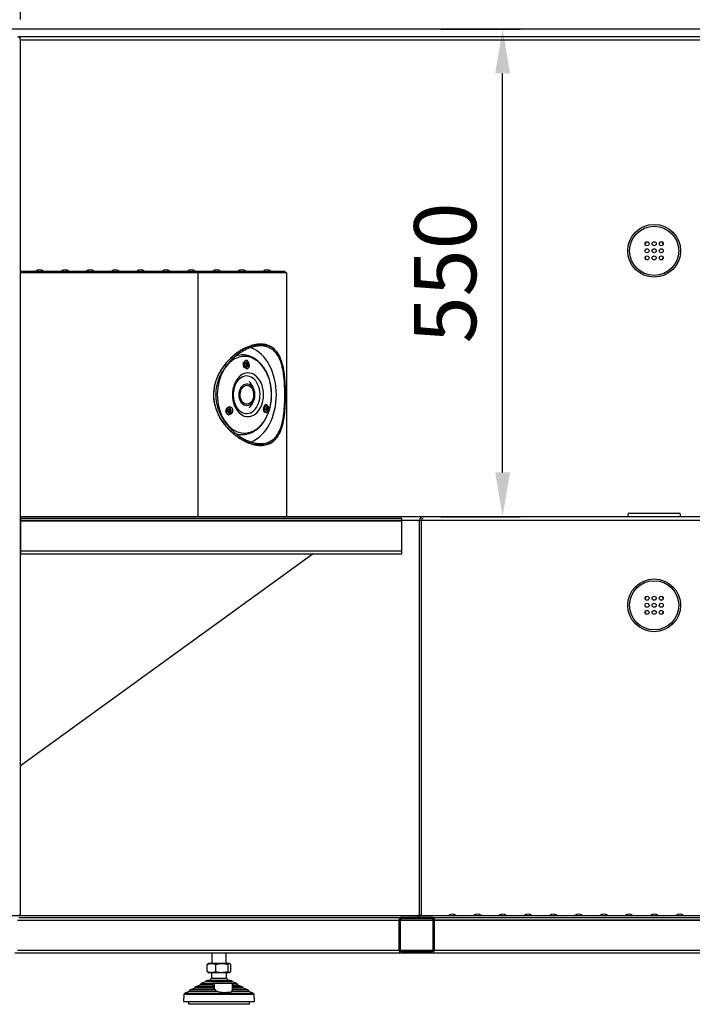
# Model space of a CAD drawing. Units: millimetres. Extents: x -487784 to 86236, y -16400 to 132950.
# Drawn here: x 16933 to 17691, y -12616 to -11506 of the extents above; entities that cross this region are included whole.
import ezdxf

# ---------------------------------------------------------------- set-up
doc = ezdxf.new("R2010")
doc.units = ezdxf.units.MM
doc.header["$PDSIZE"] = -1
doc.styles.get("Standard").update_dxf_attribs({"font": 'arial.ttf'})
doc.dimstyles.new('ISO-25', dxfattribs={"dimtxt": 70, "dimasz": 50, "dimexe": 20, "dimexo": 20, "dimgap": 20, "dimtad": 1, "dimdec": 1, "dimdsep": 46, "dimtxsty": 'Standard', "dimcen": 2.5, "dimclrd": 252, "dimclre": 252, "dimclrt": 1, "dimadec": 0, "dimazin": 0, "dimtfac": 1, "dimtmove": 0, "dimatfit": 3, "dimfxl": 1, "dimarcsym": 0})

# ---------------------------------------------------------------- blocks, each defined once
blk = doc.blocks.new('*D142')
at = {"color": 252, "lineweight": -2}
for p, q in [((16578.8, -11534.1), (16578.8, -11016.1)), ((20768.8, -11534.1), (20768.8, -11016.1)), ((16628.8, -11036.1), (20718.8, -11036.1))]:
    blk.add_line(p, q, dxfattribs=at)
at = {"color": 252}
for points in [[(16628.8, -11027.8), (16628.8, -11044.5), (16578.8, -11036.1)], [(20718.8, -11027.8), (20718.8, -11044.5), (20768.8, -11036.1)]]:
    blk.add_solid(points, dxfattribs=at)
at = {"layer": 'Defpoints', "color": 0}
for p in [(20768.8, -11036.1), (16578.8, -11554.1), (20768.8, -11554.1)]:
    blk.add_point(p, dxfattribs=at)
at = {"color": 1, "insert": (18673.8, -10980.4), "char_height": 70, "attachment_point": 5}
blk.add_mtext('4190', dxfattribs=at)
blk = doc.blocks.new('*D143')
at = {"color": 252, "lineweight": -2}
for p, q in [((16933.8, -11505.4), (16933.8, -11201.5)), ((20413.9, -11505.4), (20413.9, -11201.5)), ((20363.9, -11221.5), (16983.8, -11221.5))]:
    blk.add_line(p, q, dxfattribs=at)
at = {"color": 252}
for points in [[(16983.8, -11213.2), (16983.8, -11229.8), (16933.8, -11221.5)], [(20363.9, -11213.2), (20363.9, -11229.8), (20413.9, -11221.5)]]:
    blk.add_solid(points, dxfattribs=at)
at = {"layer": 'Defpoints', "color": 0}
for p in [(16933.8, -11221.5), (16933.8, -11525.4), (20413.9, -11525.4)]:
    blk.add_point(p, dxfattribs=at)
at = {"color": 1, "insert": (18673.9, -11165.7), "char_height": 70, "attachment_point": 5}
blk.add_mtext('3480', dxfattribs=at)
blk = doc.blocks.new('*D144')
at = {"color": 252, "lineweight": -2}
for p, q in [((16872.8, -11516.1), (16424.5, -11516.1)), ((16444.5, -11566.1), (16444.5, -12466.1)), ((17365.8, -12516.1), (16424.5, -12516.1))]:
    blk.add_line(p, q, dxfattribs=at)
at = {"color": 252}
for points in [[(16436.1, -11566.1), (16452.8, -11566.1), (16444.5, -11516.1)], [(16436.1, -12466.1), (16452.8, -12466.1), (16444.5, -12516.1)]]:
    blk.add_solid(points, dxfattribs=at)
at = {"layer": 'Defpoints', "color": 0}
for p in [(16892.8, -11516.1), (16444.5, -12516.1), (17385.8, -12516.1)]:
    blk.add_point(p, dxfattribs=at)
at = {"color": 1, "insert": (16388.7, -12016.1), "char_height": 70, "attachment_point": 5, "rotation": 90}
blk.add_mtext('1000', dxfattribs=at)
blk = doc.blocks.new('*D145')
at = {"color": 252, "lineweight": -2}
for p, q in [((17407.8, -11516.1), (17497.4, -11516.1)), ((17477.4, -12016.1), (17477.4, -11566.1)), ((17407.8, -12066.1), (17497.4, -12066.1))]:
    blk.add_line(p, q, dxfattribs=at)
at = {"color": 252}
for points in [[(17469.1, -11566.1), (17485.8, -11566.1), (17477.4, -11516.1)], [(17469.1, -12016.1), (17485.8, -12016.1), (17477.4, -12066.1)]]:
    blk.add_solid(points, dxfattribs=at)
at = {"layer": 'Defpoints', "color": 0}
for p in [(17387.8, -11516.1), (17477.4, -11516.1), (17387.8, -12066.1)]:
    blk.add_point(p, dxfattribs=at)
at = {"color": 1, "insert": (17421.7, -11791.1), "char_height": 70, "attachment_point": 5, "rotation": 90}
blk.add_mtext('550', dxfattribs=at)

msp = doc.modelspace()

# ---------------------------------------------------------------- linework, layer by layer
at = {"color": 7, "linetype": 'Continuous', "lineweight": 25}
for p, q in [((18851.83, -11516.05), (16892.83, -11516.05)), ((18851.83, -11524.7), (16930.73, -11524.7)), ((16933.83, -12516.05), (16933.83, -11528.6)), ((18851.83, -11528.6), (16933.83, -11528.6)), ((17638.17, -11758.76), (17639.78, -11755.98)), ((17656.89, -11755.98), (17658.5, -11758.76)), ((17639.78, -11776.34), (17638.17, -11773.55)), ((17658.5, -11773.55), (17656.89, -11776.34)), ((16933.83, -11789.05), (16933.83, -11791.05)), ((16933.83, -11789.05), (17131.83, -11789.05)), ((17133.83, -11791.05), (16933.83, -11791.05)), ((17131.83, -11789.05), (17131.83, -11791.05)), ((17131.83, -11789.05), (17231.83, -11789.05)), ((17133.83, -11791.05), (17133.83, -12066.05)), ((17233.83, -11791.05), (17133.83, -11791.05)), ((17231.83, -11789.05), (17231.83, -11791.05)), ((17233.83, -11791.05), (17233.83, -12066.05)), ((17185.56, -11883.61), (17184.85, -11883.56)), ((17186.12, -11883.65), (17185.56, -11883.61)), ((17187.44, -11892.88), (17188.77, -11892.51)), ((17187.49, -11892.63), (17188.06, -11892.49)), ((17187.53, -11893.28), (17187.54, -11892.86)), ((17187.53, -11893.28), (17189.95, -11892.99)), ((17188.29, -11893.91), (17187.53, -11893.28)), ((17188.55, -11889.83), (17188.24, -11889.83)), ((17188.29, -11893.91), (17190.39, -11893.45)), ((17188.42, -11893.96), (17190.67, -11893.65)), ((17188.92, -11892.08), (17189.87, -11892.11)), ((17189.02, -11891.65), (17189.86, -11891.54)), ((17185.26, -11895.58), (17185.99, -11895.58)), ((17185.88, -11897.01), (17186.33, -11896.19)), ((17186.18, -11897.38), (17186.44, -11897.57)), ((17188.23, -11895.33), (17189.19, -11895.41)), ((17188.24, -11897.33), (17188.55, -11897.33)), ((17188.42, -11893.96), (17188.29, -11893.91)), ((17188.39, -11894.14), (17188.42, -11893.96)), ((17188.41, -11894.38), (17189.61, -11894.66)), ((17188.42, -11894.24), (17190.14, -11894.68)), ((17167.54, -11946.58), (17168.87, -11946.2)), ((17167.59, -11946.32), (17168.16, -11946.18)), ((17167.63, -11946.97), (17167.64, -11946.55)), ((17167.63, -11946.97), (17170.05, -11946.69)), ((17168.39, -11947.6), (17167.63, -11946.97)), ((17168.33, -11949.02), (17169.29, -11949.1)), ((17168.65, -11943.53), (17168.34, -11943.53)), ((17168.39, -11947.6), (17170.49, -11947.15)), ((17168.52, -11947.65), (17168.39, -11947.6)), ((17168.49, -11947.83), (17168.52, -11947.65)), ((17168.51, -11948.07), (17169.71, -11948.35)), ((17168.52, -11947.65), (17170.77, -11947.34)), ((17168.52, -11947.93), (17170.24, -11948.37)), ((17169.02, -11945.77), (17169.97, -11945.81)), ((17169.12, -11945.35), (17169.96, -11945.23)), ((17208.92, -11942.8), (17208.19, -11942.8)), ((17210.27, -11944.39), (17210.8, -11944.26)), ((17210.31, -11945.39), (17210.84, -11945.53)), ((17210.37, -11945.41), (17210.4, -11945.22)), ((17210.4, -11945.22), (17211.25, -11944.86)), ((17210.4, -11945.22), (17212.76, -11945.62)), ((17211.23, -11944.57), (17210.42, -11944.35)), ((17210.81, -11944.25), (17212.7, -11943.89)), ((17211.48, -11941.05), (17211.17, -11941.05)), ((17211.17, -11948.55), (17211.48, -11948.55)), ((17211.23, -11944.57), (17213.22, -11944.08)), ((17211.37, -11944.56), (17211.23, -11944.57)), ((17211.25, -11944.86), (17211.38, -11944.85)), ((17211.25, -11944.86), (17213.27, -11945.35)), ((17211.37, -11944.56), (17213.52, -11944.07)), ((17211.38, -11944.85), (17211.37, -11944.56)), ((17211.38, -11944.85), (17213.57, -11945.29)), ((17211.43, -11942.65), (17212.26, -11942.47)), ((17211.51, -11943.09), (17212.42, -11943.05)), ((17211.6, -11946.91), (17212.43, -11947.07)), ((17211.64, -11946.47), (17212.54, -11946.48)), ((17168.34, -11951.03), (17168.65, -11951.03)), ((17184.85, -11973.55), (17185.56, -11973.5)), ((16933.83, -12066.05), (18853.83, -12066.05)), ((16933.83, -12070.05), (18853.83, -12070.05)), ((17363.83, -12071.05), (16933.83, -12071.05)), ((17383.83, -12516.05), (17383.83, -12070.05)), ((17385.83, -12516.05), (17385.83, -12070.05)), ((17618.58, -12064.05), (17618.58, -12066.05)), ((17620.58, -12062.05), (17676.08, -12062.05)), ((17678.08, -12066.05), (17678.08, -12064.05)), ((17363.83, -12105.05), (16933.83, -12105.05)), ((17263.83, -12108.05), (16933.83, -12347.18)), ((17638.17, -12158.66), (17639.78, -12155.87)), ((17656.89, -12155.87), (17658.5, -12158.66)), ((17639.78, -12176.23), (17638.17, -12173.44)), ((17658.5, -12173.44), (17656.89, -12176.23)), ((16930.52, -12521.05), (17360.52, -12521.05)), ((16931.83, -12516.05), (17381.83, -12516.05)), ((16933.83, -12516.05), (16931.83, -12516.05)), ((16931.83, -12518.05), (17381.83, -12518.05)), ((17360.52, -12521.05), (17360.52, -12555.05)), ((17362.02, -12521.05), (17362.02, -12555.05)), ((17362.02, -12521.05), (17399.02, -12521.05)), ((17397.52, -12518.05), (17363.52, -12518.05)), ((17397.52, -12518.05), (17363.52, -12518.05)), ((17397.52, -12519.55), (17363.52, -12519.55)), ((17397.52, -12519.55), (17363.52, -12519.55)), ((17381.83, -12516.05), (17381.83, -12518.05)), ((17383.83, -12516.05), (17381.83, -12516.05)), ((17381.83, -12516.05), (17381.83, -12518.05)), ((17383.83, -12516.05), (17381.83, -12516.05)), ((17385.83, -12516.05), (17383.83, -12516.05)), ((17383.83, -12516.05), (18878.83, -12516.05)), ((17383.83, -12518.05), (17383.83, -12516.05)), ((17383.83, -12518.05), (18878.83, -12518.05)), ((17397.52, -12518.05), (17859.52, -12518.05)), ((17399.02, -12555.05), (17399.02, -12521.05)), ((17400.52, -12521.05), (17400.52, -12518.05)), ((17400.52, -12555.05), (17400.52, -12521.05)), ((17400.52, -12521.05), (17859.52, -12521.05)), ((17859.52, -12521.05), (17400.52, -12521.05)), ((16927.52, -12558.05), (17363.52, -12558.05)), ((16930.52, -12555.05), (17360.52, -12555.05)), ((17149.52, -12558.05), (17149.52, -12570.05)), ((17165.52, -12570.05), (17165.52, -12558.05)), ((17362.02, -12555.05), (17399.02, -12555.05)), ((17363.52, -12556.55), (17397.52, -12556.55)), ((17363.52, -12558.05), (17397.52, -12558.05)), ((17397.52, -12558.05), (17862.52, -12558.05)), ((17400.52, -12555.05), (17859.52, -12555.05)), ((17144.16, -12578.98), (17144.16, -12571.12)), ((17145.52, -12570.05), (17145.11, -12570.29)), ((17149.09, -12570.05), (17145.52, -12570.05)), ((17160.7, -12570.05), (17149.09, -12570.05)), ((17154.02, -12578.98), (17154.02, -12571.12)), ((17169.13, -12570.05), (17160.7, -12570.05)), ((17167.38, -12571.12), (17167.38, -12578.98)), ((17169.52, -12570.05), (17169.13, -12570.05)), ((17169.94, -12570.29), (17169.52, -12570.05)), ((17170.89, -12578.98), (17170.89, -12571.12)), ((17145.11, -12579.81), (17145.52, -12580.05)), ((17145.52, -12580.05), (17149.09, -12580.05)), ((17149.02, -12580.05), (17149.02, -12586.58)), ((17149.09, -12580.05), (17160.7, -12580.05)), ((17160.7, -12580.05), (17169.13, -12580.05)), ((17166.02, -12586.58), (17166.02, -12580.05)), ((17169.13, -12580.05), (17169.52, -12580.05)), ((17169.52, -12580.05), (17169.94, -12579.81)), ((17142.3, -12590.86), (17137.45, -12592.69)), ((17137.45, -12592.69), (17150.33, -12592.69)), ((17172.75, -12590.86), (17142.3, -12590.86)), ((17170.74, -12589.05), (17144.3, -12589.05)), ((17144.39, -12589.05), (17144.31, -12589.05)), ((17170.73, -12589.05), (17144.31, -12589.05)), ((17170.65, -12589.05), (17144.62, -12589.05)), ((17149.02, -12586.58), (17163.57, -12586.58)), ((17150.33, -12592.69), (17149.96, -12592.05)), ((17149.96, -12592.05), (17152.14, -12592.05)), ((17152.14, -12592.05), (17152.14, -12598.43)), ((17152.14, -12592.05), (17172.96, -12592.05)), ((17163.57, -12586.58), (17166.02, -12586.58)), ((17170.73, -12589.05), (17170.65, -12589.05)), ((17177.6, -12592.69), (17172.75, -12590.86)), ((17172.96, -12599.1), (17172.96, -12592.05)), ((17172.96, -12592.69), (17177.6, -12592.69)), ((17123.97, -12601.42), (17119.07, -12603.35)), ((17119.07, -12603.35), (17164.56, -12603.35)), ((17154.53, -12601.42), (17123.97, -12601.42)), ((17130.02, -12597.87), (17125.27, -12599.7)), ((17153.49, -12599.7), (17125.27, -12599.7)), ((17151.85, -12597.87), (17130.02, -12597.87)), ((17136.16, -12594.36), (17131.31, -12596.2)), ((17151.6, -12596.2), (17131.31, -12596.2)), ((17150.61, -12594.36), (17136.16, -12594.36)), ((17151.6, -12596.2), (17150.61, -12594.36)), ((17152.14, -12598.43), (17151.85, -12597.87)), ((17164.56, -12603.35), (17195.98, -12603.35)), ((17191.08, -12601.42), (17172.34, -12601.42)), ((17172.8, -12599.7), (17172.96, -12599.1)), ((17189.78, -12599.7), (17172.8, -12599.7)), ((17172.96, -12594.36), (17178.89, -12594.36)), ((17183.74, -12596.2), (17172.96, -12596.2)), ((17185.03, -12597.87), (17172.96, -12597.87)), ((17183.74, -12596.2), (17178.89, -12594.36)), ((17189.78, -12599.7), (17185.03, -12597.87)), ((17195.98, -12603.35), (17191.08, -12601.42)), ((17117.79, -12605.16), (17117.52, -12613.05)), ((17117.52, -12613.05), (17197.52, -12613.05)), ((17164.79, -12605.16), (17117.79, -12605.16)), ((17123.02, -12613.05), (17123.02, -12616.05)), ((17197.26, -12605.16), (17164.79, -12605.16)), ((17192.02, -12616.05), (17192.02, -12613.05)), ((17197.52, -12613.05), (17197.26, -12605.16)), ((17123.61, -12616.05), (17123.02, -12616.05)), ((17192.02, -12616.05), (17123.61, -12616.05))]:
    msp.add_line(p, q, dxfattribs=at)
at = {"color": 7, "linetype": 'Continuous', "lineweight": 25, "flags": 128}
for points in [[(17222.33, -11928.55), (17222.2, -11924.12), (17221.82, -11919.71), (17221.19, -11915.35), (17220.32, -11911.09), (17219.21, -11906.94), (17217.86, -11902.92), (17216.29, -11899.08), (17214.5, -11895.42), (17212.52, -11891.98), (17210.34, -11888.78), (17207.99, -11885.83), (17205.48, -11883.17), (17202.83, -11880.79), (17200.05, -11878.73), (17197.16, -11876.99), (17194.18, -11875.58), (17193.47, -11875.3)], [(17172.06, -11966.85), (17174.58, -11968.52), (17177.19, -11969.85), (17179.89, -11970.85), (17182.63, -11971.49), (17185.41, -11971.78), (17188.19, -11971.71), (17190.96, -11971.28), (17193.69, -11970.5), (17196.35, -11969.36), (17198.94, -11967.9), (17201.41, -11966.1), (17203.76, -11964), (17205.97, -11961.6), (17208.01, -11958.92), (17209.88, -11956), (17211.54, -11952.85), (17213, -11949.49), (17214.24, -11945.97), (17215.24, -11942.3), (17216, -11938.51), (17216.52, -11934.64), (17216.79, -11930.73), (17216.8, -11926.79), (17216.56, -11922.87), (17216.07, -11918.99), (17215.33, -11915.2), (17214.35, -11911.51), (17213.14, -11907.97), (17211.7, -11904.6), (17210.06, -11901.42), (17208.22, -11898.47), (17206.19, -11895.77), (17204, -11893.35), (17201.66, -11891.21), (17199.2, -11889.38), (17196.63, -11887.88), (17193.97, -11886.71), (17191.24, -11885.89), (17188.48, -11885.43), (17185.7, -11885.32), (17182.92, -11885.57), (17180.17, -11886.18), (17177.47, -11887.13), (17174.84, -11888.43), (17172.31, -11890.07), (17169.89, -11892.02), (17167.61, -11894.27), (17165.49, -11896.81), (17163.53, -11899.61), (17161.76, -11902.66), (17160.2, -11905.91), (17158.85, -11909.36), (17157.73, -11912.96), (17156.85, -11916.69), (17156.21, -11920.52), (17155.81, -11924.42), (17155.68, -11928.35), (17155.79, -11932.28), (17156.15, -11936.18), (17156.77, -11940.02), (17157.63, -11943.77), (17158.73, -11947.38), (17160.05, -11950.85), (17161.59, -11954.12), (17163.34, -11957.19), (17165.28, -11960.01), (17167.39, -11962.58), (17169.65, -11964.87), (17172.06, -11966.85)], [(17191.15, -11893.59), (17191.35, -11893.93), (17191.73, -11895.33), (17191.72, -11896.66), (17191.35, -11897.81), (17190.66, -11898.7), (17189.69, -11899.21), (17188.55, -11899.25), (17187.38, -11898.75), (17186.35, -11897.78), (17185.57, -11896.51), (17185.11, -11895.15), (17184.97, -11893.82), (17185.15, -11892.61), (17185.66, -11891.63), (17186.31, -11891.09), (17186.31, -11891.09)], [(17188.24, -11889.83), (17188.16, -11889.83), (17187.34, -11890.05), (17186.62, -11890.61), (17186.05, -11891.47), (17185.69, -11892.53), (17185.59, -11893.69), (17185.74, -11894.85), (17186.14, -11895.87), (17186.74, -11896.68), (17187.49, -11897.18), (17188.24, -11897.33)], [(17189.3, -11889.98), (17188.48, -11889.83), (17187.66, -11890.05), (17186.93, -11890.61), (17186.36, -11891.47), (17186.01, -11892.53), (17185.9, -11893.69), (17186.06, -11894.85), (17186.46, -11895.87), (17187.06, -11896.68), (17187.81, -11897.18), (17188.63, -11897.33), (17189.45, -11897.11), (17190.18, -11896.55), (17190.74, -11895.7), (17191.1, -11894.64), (17191.2, -11893.47), (17191.05, -11892.32), (17190.65, -11891.29), (17190.05, -11890.48), (17189.3, -11889.98)], [(17182.17, -11950.41), (17184.09, -11951.63), (17186.1, -11952.52), (17188.18, -11953.05), (17190.28, -11953.23), (17192.38, -11953.05), (17194.46, -11952.51), (17196.47, -11951.62), (17198.39, -11950.4), (17200.19, -11948.86), (17201.85, -11947.02), (17203.34, -11944.91), (17204.64, -11942.56), (17205.73, -11940.01), (17206.59, -11937.29), (17207.22, -11934.45), (17207.6, -11931.51), (17207.72, -11928.54), (17207.59, -11925.57), (17207.21, -11922.63), (17206.58, -11919.79), (17205.72, -11917.07), (17204.63, -11914.52), (17203.33, -11912.18), (17201.84, -11910.07), (17200.18, -11908.24), (17198.37, -11906.7), (17196.45, -11905.47), (17194.44, -11904.59), (17192.37, -11904.05), (17190.26, -11903.87), (17188.16, -11904.06), (17186.09, -11904.6), (17184.07, -11905.48), (17182.15, -11906.71), (17180.35, -11908.25), (17178.69, -11910.09), (17177.2, -11912.2), (17175.9, -11914.55), (17174.82, -11917.1), (17173.95, -11919.81), (17173.33, -11922.66), (17172.95, -11925.59), (17172.82, -11928.57), (17172.95, -11931.54), (17173.33, -11934.47), (17173.96, -11937.32), (17174.82, -11940.03), (17175.92, -11942.58), (17177.22, -11944.93), (17178.71, -11947.03), (17180.37, -11948.87), (17182.17, -11950.41)], [(17185.68, -11896.83), (17185.85, -11897.05), (17186.1, -11897.31)], [(17185.77, -11896.82), (17186.2, -11896.03), (17186.21, -11896)], [(17187.4, -11897.78), (17187.73, -11897.44), (17187.82, -11897.29)], [(17180.75, -11946.4), (17181.89, -11947.34), (17183.69, -11948.47), (17185.57, -11949.25), (17187.51, -11949.68), (17189.47, -11949.75), (17191.42, -11949.46), (17193.33, -11948.8), (17195.16, -11947.8), (17196.88, -11946.48), (17198.47, -11944.84), (17199.89, -11942.93), (17201.12, -11940.77), (17202.14, -11938.4), (17202.94, -11935.87), (17203.49, -11933.2), (17203.8, -11930.46), (17203.85, -11927.69), (17203.64, -11924.93), (17203.18, -11922.23), (17202.47, -11919.64), (17201.53, -11917.21), (17200.38, -11914.96), (17199.02, -11912.95), (17197.5, -11911.21), (17195.82, -11909.76), (17194.03, -11908.64), (17192.14, -11907.85), (17190.21, -11907.43), (17188.24, -11907.36), (17186.29, -11907.65), (17184.39, -11908.3), (17182.56, -11909.3), (17180.83, -11910.63), (17180.29, -11911.14)], [(17197.1, -11933.48), (17196.4, -11935.34), (17195.48, -11937), (17194.38, -11938.41), (17193.13, -11939.55), (17191.75, -11940.36), (17190.3, -11940.84), (17188.82, -11940.96), (17187.34, -11940.73), (17185.91, -11940.14), (17184.57, -11939.23), (17183.36, -11938), (17182.31, -11936.5), (17181.46, -11934.78), (17180.82, -11932.88), (17180.42, -11930.85), (17180.27, -11928.75), (17180.38, -11926.65), (17180.73, -11924.61), (17181.32, -11922.67), (17182.13, -11920.91), (17183.15, -11919.37), (17184.33, -11918.09), (17185.65, -11917.11), (17187.06, -11916.46), (17188.54, -11916.16), (17190.02, -11916.22), (17191.48, -11916.63), (17192.87, -11917.38), (17194.15, -11918.46), (17195.29, -11919.82), (17196.24, -11921.44), (17196.99, -11923.26), (17197.51, -11925.23), (17197.78, -11927.3), (17197.8, -11929.41), (17197.58, -11931.49), (17197.1, -11933.48)], [(17182.1, -11924.3), (17182.77, -11922.57), (17183.66, -11921.04), (17184.73, -11919.77), (17185.94, -11918.79), (17187.26, -11918.15), (17188.64, -11917.86), (17190.04, -11917.94), (17191.4, -11918.38), (17192.68, -11919.16), (17193.84, -11920.27), (17194.84, -11921.66), (17195.63, -11923.28), (17196.21, -11925.08), (17196.54, -11927), (17196.61, -11928.97), (17196.43, -11930.93), (17195.99, -11932.8), (17195.32, -11934.54), (17194.44, -11936.07), (17193.37, -11937.34), (17192.16, -11938.31), (17190.84, -11938.95), (17189.45, -11939.24), (17188.06, -11939.16), (17186.7, -11938.73), (17185.41, -11937.94), (17184.26, -11936.84), (17183.26, -11935.45), (17182.46, -11933.83), (17181.89, -11932.03), (17181.56, -11930.11), (17181.49, -11928.14), (17181.67, -11926.18), (17182.1, -11924.3)], [(17193.5, -11981.79), (17194.18, -11981.53), (17197.16, -11980.12), (17200.05, -11978.38), (17202.83, -11976.31), (17205.48, -11973.94), (17207.99, -11971.27), (17210.34, -11968.33), (17212.52, -11965.12), (17214.5, -11961.68), (17216.29, -11958.03), (17217.86, -11954.18), (17219.21, -11950.17), (17220.32, -11946.02), (17221.19, -11941.75), (17221.82, -11937.4), (17222.2, -11932.99), (17222.33, -11928.55)], [(17168.34, -11943.53), (17168.26, -11943.53), (17167.44, -11943.74), (17166.71, -11944.31), (17166.15, -11945.16), (17165.79, -11946.22), (17165.68, -11947.39), (17165.84, -11948.54), (17166.24, -11949.57), (17166.84, -11950.37), (17167.59, -11950.87), (17168.34, -11951.03)], [(17169.4, -11943.68), (17168.58, -11943.53), (17167.76, -11943.74), (17167.03, -11944.31), (17166.46, -11945.16), (17166.11, -11946.22), (17166, -11947.39), (17166.16, -11948.54), (17166.56, -11949.57), (17167.16, -11950.37), (17167.91, -11950.87), (17168.73, -11951.02), (17169.55, -11950.81), (17170.27, -11950.24), (17170.84, -11949.39), (17171.2, -11948.33), (17171.3, -11947.16), (17171.15, -11946.01), (17170.75, -11944.98), (17170.15, -11944.18), (17169.4, -11943.68)], [(17180.2, -11945.87), (17180.22, -11945.9), (17180.75, -11946.4)], [(17211.17, -11941.05), (17211.03, -11941.06), (17210.21, -11941.3), (17209.5, -11941.89), (17208.94, -11942.76), (17208.6, -11943.83), (17208.52, -11945), (17208.69, -11946.15), (17209.11, -11947.16), (17209.72, -11947.95), (17210.48, -11948.42), (17211.17, -11948.55)], [(17209.3, -11942.14), (17209.11, -11941.86), (17208.7, -11941.62)], [(17211.34, -11941.06), (17210.53, -11941.3), (17209.81, -11941.89), (17209.26, -11942.76), (17208.92, -11943.83), (17208.84, -11945), (17209.01, -11946.15), (17209.42, -11947.16), (17210.04, -11947.95), (17210.8, -11948.42), (17211.62, -11948.55), (17212.43, -11948.3), (17213.15, -11947.72), (17213.71, -11946.84), (17214.05, -11945.77), (17214.13, -11944.6), (17213.96, -11943.46), (17213.54, -11942.44), (17212.93, -11941.66), (17212.17, -11941.18), (17211.34, -11941.06)]]:
    msp.add_lwpolyline(points, dxfattribs=at)
at = {"color": 7, "linetype": 'Continuous', "lineweight": 25}
msp.add_lwpolyline([(17363.83, -12068.05), (16933.83, -12068.05), (16933.83, -12108.05), (17363.83, -12108.05), (17363.83, -12068.05)], dxfattribs=at)
for centre, radius in [((17648.33, -11766.16), 29.75), ((17648.33, -11766.16), 27.75), ((17640.33, -11758.16), 2.25), ((17648.33, -11758.16), 2.25), ((17656.33, -11758.16), 2.25), ((17640.33, -11766.16), 2.25), ((17648.33, -11766.16), 2.25), ((17656.33, -11766.16), 2.25), ((17640.33, -11774.16), 2.25), ((17648.33, -11774.16), 2.25), ((17656.33, -11774.16), 2.25), ((17648.33, -12166.05), 29.75), ((17648.33, -12166.05), 27.75), ((17640.33, -12158.05), 2.25), ((17648.33, -12158.05), 2.25), ((17656.33, -12158.05), 2.25), ((17640.33, -12166.05), 2.25), ((17648.33, -12166.05), 2.25), ((17656.33, -12166.05), 2.25), ((17640.33, -12174.05), 2.25), ((17648.33, -12174.05), 2.25), ((17656.33, -12174.05), 2.25)]:
    msp.add_circle(centre, radius, dxfattribs=at)
for centre, radius, start, end in [((16929.83, -11528.6), 4, 0, 77), ((16955.33, -11793.64), 6.09, 48.90817, 131.09183), ((16983.83, -11793.64), 6.09, 48.90817, 131.09183), ((17012.33, -11793.64), 6.09, 48.90817, 131.09183), ((17040.83, -11793.64), 6.09, 48.90817, 131.09183), ((17069.33, -11793.64), 6.09, 48.90817, 131.09183), ((17097.83, -11793.64), 6.09, 48.90817, 131.09183), ((17126.33, -11793.64), 6.09, 48.90817, 131.09183), ((17154.83, -11793.64), 6.09, 48.90817, 131.09183), ((17183.33, -11793.64), 6.09, 48.90817, 131.09183), ((17211.83, -11793.64), 6.09, 48.90817, 131.09183), ((17184.06, -11906.48), 22.92, 86.23734, 108.65022), ((17174.87, -11890.34), 12.83, 345.64919, 350.97323), ((17161.09, -11963.38), 74.62, 69.02057, 69.43976), ((17183.67, -11907.96), 16.09, 74.15832, 76.08191), ((17175.22, -11911.34), 21.66, 52.42656, 54.46751), ((17187.79, -11917.36), 24.87, 87.7403, 89.37919), ((17178.43, -11888.84), 10.97, 340.48856, 344.60051), ((17178.39, -11891.05), 10.65, 356.22416, 359.238), ((17185.9, -11899.94), 9.29, 64.76394, 70.27171), ((17182.02, -11892.05), 7.85, 359.55906, 3.76185), ((17180.95, -11893.33), 9, 2.12619, 7.75034), ((17185.94, -11897.3), 5.88, 40.80587, 47.02085), ((17188.22, -11896.91), 4.08, 53.038, 57.82743), ((17181.88, -11892.43), 8.88, 344.45933, 352.15187), ((17187.16, -11896.6), 1.21, 233.55622, 322.83173), ((17175.36, -11890.58), 13.72, 338.43299, 340.9961), ((17172.95, -11933.45), 40.75, 66.8883, 68.14381), ((17175.46, -11893.12), 13.01, 351.48209, 355.38509), ((17180.45, -11891.81), 9.45, 333.92842, 337.64934), ((17181.24, -11890.54), 9.33, 328.51983, 333.78878), ((17190.47, -11876.85), 17.82, 267.21957, 268.93613), ((17183.78, -11908.45), 15.17, 64.01394, 65.23546), ((17177.74, -11928.55), 20.25, 312.84628, 47.15372), ((17154.95, -11944.02), 12.85, 345.64854, 350.96324), ((17141.22, -12017.03), 74.56, 69.02773, 69.44732), ((17163.79, -11961.59), 16.02, 74.1511, 76.08264), ((17155.04, -11965.42), 22.14, 52.44867, 54.4454), ((17167.89, -11971.14), 24.96, 87.74318, 89.37631), ((17155.45, -11944.28), 13.72, 338.43299, 340.9961), ((17155.6, -11946.82), 12.97, 351.46889, 355.38298), ((17158.74, -11942.6), 10.75, 340.44599, 344.64308), ((17160.63, -11945.54), 9.36, 333.9097, 337.66577), ((17158.78, -11944.76), 10.35, 356.18083, 359.28133), ((17166.01, -11953.6), 9.26, 64.75183, 70.28028), ((17161.4, -11944.26), 9.26, 328.49973, 333.80888), ((17170.58, -11930.36), 18.01, 267.23144, 268.93065), ((17162.12, -11945.75), 7.85, 359.55908, 3.762), ((17161.05, -11947.02), 9, 2.12597, 7.75023), ((17166.05, -11950.98), 5.87, 40.79929, 47.02743), ((17164, -11961.89), 14.89, 63.99758, 65.24228), ((17168.34, -11950.57), 4.04, 53.01907, 57.8546), ((17161.99, -11946.13), 8.87, 344.45256, 352.15921), ((17207.24, -11942.9), 1.74, 6.35364, 40.27917), ((17216.78, -11999.9), 55.96, 96.13668, 96.68408), ((17197.33, -11945.41), 12.98, 359.44944, 4.81293), ((17210.43, -11914.53), 31, 269.7823, 270.76825), ((17191.11, -11894.49), 53.51, 291.58037, 292.36569), ((17065.43, -12494.94), 568.33, 75.1031, 75.17584), ((17214.11, -11973.03), 30.62, 93.45551, 95.06622), ((17199.2, -11945.24), 12.49, 9.75398, 12.52188), ((17199.3, -11942.95), 12.22, 355.1718, 359.2148), ((17199.99, -11947.59), 11.71, 5.11581, 9.24374), ((17199.93, -11945.41), 11.77, 351.53024, 354.42024), ((17210.77, -11930.57), 16.59, 272.77337, 275.74718), ((17203.73, -11945.05), 8.92, 12.96262, 16.88145), ((17203.77, -11946.44), 9.29, 15.95135, 21.39916), ((17203.97, -11945.16), 8.67, 347.21509, 351.19829), ((17203.68, -11943.76), 9.28, 342.94462, 348.43372), ((17210.57, -11950.69), 7.12, 68.19417, 72.6347), ((17210.05, -11940.05), 6.2, 295.97867, 301.27412), ((17213.46, -11954.73), 10.65, 89.66006, 91.29485), ((17212.28, -11939.57), 5.86, 279.68261, 282.69128), ((17204.47, -11945.02), 9.11, 358.30625, 5.95613), ((17153.17, -11986.84), 40.42, 66.88324, 68.14888), ((17184.06, -11950.62), 22.92, 250.84446, 273.82173), ((17387.83, -12070.05), 4, 90, 180), ((17387.83, -12070.05), 2, 90, 180), ((17620.58, -12064.05), 2, 90, 180), ((17676.08, -12064.05), 2, 0, 90), ((17420.58, -12520.64), 6.09, 48.90817, 131.09183), ((17449.08, -12520.64), 6.09, 48.90817, 131.09183), ((17477.58, -12520.64), 6.09, 48.90817, 131.09183), ((17506.08, -12520.64), 6.09, 48.90817, 131.09183), ((17534.58, -12520.64), 6.09, 48.90817, 131.09183), ((17563.08, -12520.64), 6.09, 48.90817, 131.09183), ((17591.58, -12520.64), 6.09, 48.90817, 131.09183), ((17620.08, -12520.64), 6.09, 48.90817, 131.09183), ((17648.58, -12520.64), 6.09, 48.90817, 131.09183), ((17677.08, -12520.64), 6.09, 48.90817, 131.09183), ((17363.52, -12521.05), 3, 90, 180), ((17363.52, -12521.05), 3, 90, 180), ((17363.52, -12521.05), 1.5, 90, 180), ((17363.52, -12521.05), 1.5, 90, 180), ((17397.52, -12521.05), 3, 0, 90), ((17397.52, -12521.05), 3, 0, 90), ((17397.52, -12521.05), 1.5, 0, 90), ((17397.52, -12521.05), 1.5, 0, 90), ((17363.52, -12555.05), 3, 180, 270), ((17363.52, -12555.05), 1.5, 180, 270), ((17397.52, -12555.05), 3, 270, 0), ((17397.52, -12555.05), 1.5, 270, 0), ((17138.16, -12594.58), 2.02, 110.72117, 173.92377), ((17144.3, -12591.07), 2.02, 90, 173.81979), ((17170.74, -12591.07), 2.02, 6.18021, 90), ((17176.88, -12594.58), 2.02, 6.07623, 69.27883), ((17119.81, -12605.23), 2.02, 111.49508, 178.06089), ((17125.98, -12601.59), 2.02, 110.72042, 175.17035), ((17132.03, -12598.09), 2.02, 110.72045, 173.71174), ((17183.02, -12598.09), 2.02, 6.28826, 69.27955), ((17189.06, -12601.59), 2.02, 4.82965, 69.27958), ((17195.24, -12605.23), 2.02, 1.93911, 68.50492)]:
    msp.add_arc(centre, radius, start, end, dxfattribs=at)
for points, knots in [([(17204.54, -11985.7), (17203.5, -11985.67), (17201.42, -11985.61), (17198.12, -11985.09), (17194.71, -11984.25), (17191.24, -11983.07), (17187.78, -11981.6), (17184.34, -11979.84), (17180.91, -11977.79), (17177.46, -11975.42), (17174.05, -11972.75), (17170.68, -11969.75), (17167.45, -11966.48), (17164.32, -11962.84), (17161.35, -11958.86), (17158.59, -11954.49), (17156.18, -11949.82), (17153.84, -11944.06), (17152.33, -11938.4), (17151.59, -11933), (17151.32, -11927.56), (17151.75, -11922.11), (17152.85, -11916.77), (17154.38, -11911.55), (17157.03, -11905.28), (17160.58, -11899.31), (17164, -11894.67), (17166.98, -11891.15), (17170.18, -11887.84), (17173.66, -11884.67), (17177.39, -11881.72), (17181.38, -11878.99), (17185.5, -11876.62), (17189.56, -11874.7), (17193.46, -11873.24), (17197.22, -11872.2), (17200.93, -11871.55), (17204.37, -11871.34), (17207.48, -11871.51), (17210.29, -11871.98), (17212.97, -11872.78), (17216.26, -11874.24), (17219.89, -11876.79), (17222.92, -11880.27), (17225.03, -11883.65), (17226.48, -11886.56), (17227.73, -11889.75), (17228.84, -11893.31), (17229.78, -11897.21), (17230.56, -11901.51), (17231.18, -11906.1), (17231.73, -11911.81), (17232.05, -11917.45), (17232.22, -11922.86), (17232.27, -11926.98), (17232.27, -11931.08), (17232.2, -11935.16), (17232.06, -11939.23), (17231.78, -11944.49), (17231.25, -11950.8), (17230.39, -11956.79), (17229.42, -11961.47), (17228.49, -11965.01), (17227.37, -11968.34), (17226.02, -11971.56), (17224.39, -11974.59), (17222.43, -11977.4), (17220.17, -11979.88), (17217.76, -11981.83), (17215.29, -11983.31), (17212.81, -11984.39), (17210.11, -11985.17), (17207.35, -11985.62), (17205.44, -11985.68), (17204.54, -11985.7)], [0, 0, 0, 0, 0.0118595, 0.0237192, 0.0359526, 0.0481869, 0.0600371, 0.0718884, 0.08404, 0.0961925, 0.1089155, 0.1216392, 0.1346635, 0.1476877, 0.1617333, 0.1757776, 0.1902844, 0.2047888, 0.226661, 0.2379162, 0.249171, 0.2710542, 0.2823283, 0.2936034, 0.3154971, 0.3378675, 0.3505761, 0.3632849, 0.3762902, 0.3892953, 0.4033894, 0.4174822, 0.4320461, 0.4466082, 0.459691, 0.4727726, 0.4863482, 0.4999228, 0.5114542, 0.5229857, 0.5348603, 0.5467358, 0.5696093, 0.5930313, 0.6056788, 0.6183271, 0.6312727, 0.6442183, 0.6582228, 0.6722264, 0.6866781, 0.7011276, 0.7231538, 0.7344864, 0.7458184, 0.7568483, 0.7678785, 0.7792423, 0.7906071, 0.8123639, 0.8345998, 0.8471642, 0.8597293, 0.8725819, 0.8854345, 0.8995044, 0.9135734, 0.9281014, 0.9426279, 0.9541984, 0.9657685, 0.9776668, 0.989565, 1, 1, 1, 1]), ([(17232.24, -11928.55), (17232.22, -11926.62), (17232.2, -11922.75), (17232, -11917.03), (17231.66, -11911.49), (17231.15, -11906.18), (17230.46, -11901.15), (17229.53, -11896.25), (17228.28, -11891.54), (17226.66, -11887.1), (17224.62, -11882.99), (17222.05, -11879.33), (17218.91, -11876.22), (17215.37, -11873.9), (17211.47, -11872.37), (17207.31, -11871.58), (17202.99, -11871.49), (17198.61, -11872.04), (17194.26, -11873.12), (17189.08, -11875), (17183.11, -11878), (17177.11, -11882.03), (17171.93, -11886.35), (17167.56, -11890.68), (17163.41, -11895.6), (17159.6, -11901.13), (17156.31, -11907.27), (17153.96, -11913.29), (17152.49, -11919.03), (17151.72, -11924.37), (17151.54, -11929.78), (17151.99, -11935.16), (17153.03, -11940.46), (17154.89, -11946.51), (17157.9, -11953.12), (17161.91, -11959.5), (17166.17, -11964.88), (17170.44, -11969.37), (17175.16, -11973.54), (17180.28, -11977.28), (17185.72, -11980.49), (17191.08, -11982.92), (17196.23, -11984.56), (17201.09, -11985.46), (17205.55, -11985.65), (17209.54, -11985.18), (17213.08, -11984.17), (17216.85, -11982.39), (17220.59, -11979.47), (17223.74, -11975.55), (17226.07, -11971.33), (17227.78, -11967.09), (17229.21, -11962.25), (17230.34, -11956.8), (17231.19, -11950.73), (17231.72, -11944.79), (17232.03, -11939.13), (17232.21, -11933.88), (17232.23, -11930.33), (17232.24, -11928.55)], [0, 0, 0, 0, 0.0158085, 0.0316787, 0.0474973, 0.0632188, 0.078986, 0.0947175, 0.1121698, 0.1296687, 0.1471201, 0.1662192, 0.1853847, 0.204467, 0.2218642, 0.2393292, 0.2567204, 0.2721564, 0.2876431, 0.3030847, 0.3264605, 0.3498471, 0.3671979, 0.3845961, 0.4019487, 0.4210173, 0.4401489, 0.4591956, 0.4738952, 0.488638, 0.5033313, 0.5180304, 0.5327789, 0.5474861, 0.5698466, 0.5922192, 0.609603, 0.6270332, 0.6444166, 0.6635171, 0.682683, 0.7017668, 0.7192861, 0.7368737, 0.7543857, 0.7698711, 0.7854081, 0.8008988, 0.8241958, 0.8475038, 0.8647513, 0.8820455, 0.8992953, 0.9183306, 0.9374276, 0.9564421, 0.9709501, 0.9854989, 1, 1, 1, 1]), ([(17204.54, -11983.7), (17203.17, -11983.64), (17200.42, -11983.53), (17196.07, -11982.6), (17191.64, -11981.16), (17187.17, -11979.17), (17182.74, -11976.68), (17178.31, -11973.66), (17173.95, -11970.1), (17169.75, -11966.01), (17165.73, -11961.35), (17162.03, -11956.1), (17158.8, -11950.27), (17156.3, -11944.2), (17154.65, -11937.99), (17153.8, -11931.75), (17153.78, -11925.77), (17154.48, -11920.17), (17155.7, -11914.99), (17157.76, -11909.09), (17160.95, -11902.66), (17165.12, -11896.5), (17169.5, -11891.36), (17173.82, -11887.12), (17178.52, -11883.27), (17183.53, -11879.92), (17188.77, -11877.14), (17193.86, -11875.12), (17198.69, -11873.88), (17203.2, -11873.33), (17207.33, -11873.44), (17211.04, -11874.16), (17214.34, -11875.37), (17217.86, -11877.4), (17221.35, -11880.56), (17224.29, -11884.73), (17226.44, -11889.16), (17228.02, -11893.59), (17229.31, -11898.56), (17230.31, -11904.09), (17231.04, -11910.16), (17231.51, -11916.34), (17231.76, -11922.54), (17231.84, -11928.63), (17231.75, -11935.3), (17231.43, -11942.42), (17230.75, -11949.91), (17229.66, -11957.01), (17228.18, -11963.08), (17226.39, -11968.09), (17224.38, -11972.16), (17221.93, -11975.75), (17218.99, -11978.77), (17215.56, -11981.16), (17211.92, -11982.7), (17208.23, -11983.55), (17205.77, -11983.65), (17204.54, -11983.7)], [0, 0, 0, 0, 0.0161593, 0.0323763, 0.0485408, 0.0646455, 0.080799, 0.0969119, 0.1141405, 0.1314162, 0.148647, 0.1675932, 0.1866009, 0.2055285, 0.2232509, 0.2410471, 0.2587585, 0.2737522, 0.2887957, 0.3037981, 0.3267927, 0.349798, 0.3675706, 0.3853926, 0.4031629, 0.4221405, 0.4411852, 0.4601471, 0.4773325, 0.4945838, 0.5117654, 0.5272537, 0.5427919, 0.5582864, 0.5820499, 0.6058239, 0.6234557, 0.6411364, 0.6587681, 0.6777897, 0.6968766, 0.7158761, 0.7330271, 0.7502492, 0.7673953, 0.7895851, 0.811788, 0.8353432, 0.8589077, 0.8771026, 0.8953496, 0.913539, 0.9323693, 0.9512684, 0.970083, 0.985042, 1, 1, 1, 1]), ([(17185.58, -11973.49), (17185.64, -11973.49), (17186.63, -11973.47), (17188.53, -11973.15), (17191.26, -11972.49), (17193.94, -11971.5), (17196.54, -11970.22), (17199.06, -11968.64), (17201.47, -11966.77), (17203.76, -11964.64), (17205.91, -11962.24), (17207.9, -11959.61), (17209.72, -11956.75), (17211.36, -11953.69), (17212.81, -11950.45), (17214.05, -11947.06), (17215.07, -11943.54), (17215.88, -11939.92), (17216.46, -11936.22), (17216.81, -11932.46), (17216.94, -11928.68), (17216.83, -11924.9), (17216.49, -11921.14), (17215.92, -11917.43), (17215.13, -11913.8), (17214.12, -11910.27), (17212.89, -11906.86), (17211.46, -11903.6), (17209.82, -11900.52), (17207.99, -11897.63), (17205.99, -11894.96), (17203.82, -11892.53), (17201.5, -11890.36), (17199.05, -11888.46), (17196.49, -11886.86), (17193.83, -11885.56), (17191.11, -11884.58), (17188.55, -11883.93), (17186.89, -11883.76), (17186.16, -11883.68)], [0, 0, 0, 0, 0.0016938, 0.0286886, 0.0556992, 0.0827913, 0.1100161, 0.1374057, 0.1649716, 0.1927045, 0.2205809, 0.2485706, 0.2766414, 0.3047647, 0.3329171, 0.3610815, 0.3892458, 0.417405, 0.4455591, 0.4737087, 0.5018574, 0.5300094, 0.5581686, 0.5863387, 0.6145239, 0.6427277, 0.6709525, 0.699197, 0.7274572, 0.7557213, 0.7839707, 0.81218, 0.8403179, 0.8683473, 0.89623, 0.9239359, 0.9514473, 0.9787693, 1, 1, 1, 1]), ([(17180.62, -11946.24), (17180.29, -11945.94), (17179.52, -11945.22), (17178.38, -11943.76), (17177.22, -11941.95), (17176.22, -11939.92), (17175.39, -11937.73), (17174.73, -11935.39), (17174.27, -11932.94), (17174.01, -11930.42), (17173.97, -11927.87), (17174.13, -11925.33), (17174.49, -11922.85), (17175.06, -11920.45), (17175.81, -11918.19), (17176.73, -11916.09), (17177.8, -11914.19), (17178.99, -11912.51), (17179.85, -11911.6), (17180.28, -11911.15)], [0, 0, 0, 0, 0.0426994, 0.1032961, 0.1634388, 0.2234037, 0.2833308, 0.3432847, 0.4032996, 0.4633711, 0.5234725, 0.5835659, 0.6435984, 0.7035268, 0.7633205, 0.8229657, 0.8824853, 0.9419494, 1, 1, 1, 1]), ([(17166.05, -11949.14), (17165.87, -11948.83), (17165.46, -11948.09), (17165.33, -11946.65), (17165.61, -11945.08), (17166.34, -11943.69), (17167.26, -11942.74), (17167.92, -11942.4), (17168.18, -11942.26)], [0, 0, 0, 0, 0.1389269, 0.3300851, 0.5200548, 0.705616, 0.8840784, 1, 1, 1, 1]), ([(17168.18, -11942.26), (17168.57, -11942.14), (17169.34, -11941.9), (17170.52, -11942.1), (17171.58, -11942.73), (17172.43, -11943.81), (17172.96, -11945.25), (17173.07, -11946.87), (17172.7, -11948.43), (17171.92, -11949.73), (17170.86, -11950.59), (17169.88, -11951.01), (17169.31, -11950.97), (17169.15, -11950.95)], [0, 0, 0, 0, 0.0880692, 0.1792364, 0.2739369, 0.3736925, 0.4774916, 0.5823671, 0.6846767, 0.7817139, 0.8738934, 0.964361, 1, 1, 1, 1]), ([(17210.41, -11948.39), (17210.3, -11948.48), (17209.94, -11948.75), (17209.33, -11948.65), (17208.69, -11948.12), (17208.21, -11947.15), (17207.92, -11945.89), (17207.87, -11944.43), (17208.1, -11942.89), (17208.62, -11941.46), (17209.34, -11940.37), (17209.88, -11939.99), (17210.12, -11939.82)], [0, 0, 0, 0, 0.0503333, 0.1594476, 0.2640696, 0.3651508, 0.4657567, 0.5695266, 0.6787304, 0.7929669, 0.9093692, 1, 1, 1, 1]), ([(17210.12, -11939.82), (17210.38, -11939.72), (17210.91, -11939.5), (17211.65, -11939.75), (17212.22, -11940.39), (17212.41, -11941.09), (17212.5, -11941.42)], [0, 0, 0, 0, 0.2437722, 0.5108507, 0.7682742, 1, 1, 1, 1]), ([(17144.16, -12571.12), (17144.96, -12570.83), (17146.58, -12570.22), (17148.25, -12570.11), (17149.09, -12570.05)], [0, 0, 0, 0, 0.4954556, 1, 1, 1, 1]), ([(17145.12, -12570.31), (17145.09, -12570.32), (17144.77, -12570.42), (17144.45, -12570.79), (17144.16, -12571.12)], [0, 0, 0, 0, 0.0835866, 1, 1, 1, 1]), ([(17149.09, -12570.05), (17149.91, -12570.11), (17151.58, -12570.22), (17153.2, -12570.82), (17154.02, -12571.12)], [0, 0, 0, 0, 0.4945107, 1, 1, 1, 1]), ([(17154.02, -12571.12), (17155.1, -12570.83), (17157.29, -12570.22), (17159.56, -12570.11), (17160.7, -12570.05)], [0, 0, 0, 0, 0.4954514, 1, 1, 1, 1]), ([(17160.7, -12570.05), (17161.82, -12570.11), (17164.08, -12570.22), (17166.27, -12570.82), (17167.38, -12571.12)], [0, 0, 0, 0, 0.4945107, 1, 1, 1, 1]), ([(17167.38, -12571.12), (17167.66, -12570.83), (17168.24, -12570.22), (17168.83, -12570.11), (17169.13, -12570.05)], [0, 0, 0, 0, 0.4954552, 1, 1, 1, 1]), ([(17169.13, -12570.05), (17169.43, -12570.11), (17170.02, -12570.22), (17170.6, -12570.82), (17170.89, -12571.12)], [0, 0, 0, 0, 0.4945048, 1, 1, 1, 1]), ([(17144.16, -12578.98), (17144.96, -12579.28), (17146.58, -12579.89), (17148.25, -12580), (17149.09, -12580.05)], [0, 0, 0, 0, 0.4954556, 1, 1, 1, 1]), ([(17145.12, -12579.8), (17145.09, -12579.79), (17144.77, -12579.69), (17144.45, -12579.32), (17144.16, -12578.98)], [0, 0, 0, 0, 0.0835866, 1, 1, 1, 1]), ([(17149.09, -12580.05), (17149.91, -12580), (17151.58, -12579.89), (17153.2, -12579.29), (17154.02, -12578.98)], [0, 0, 0, 0, 0.4945107, 1, 1, 1, 1]), ([(17154.02, -12578.98), (17155.1, -12579.28), (17157.29, -12579.89), (17159.56, -12580), (17160.7, -12580.05)], [0, 0, 0, 0, 0.4954514, 1, 1, 1, 1]), ([(17160.7, -12580.05), (17161.82, -12580), (17164.08, -12579.89), (17166.27, -12579.29), (17167.38, -12578.98)], [0, 0, 0, 0, 0.4945107, 1, 1, 1, 1]), ([(17167.38, -12578.98), (17167.66, -12579.28), (17168.24, -12579.89), (17168.83, -12580), (17169.13, -12580.05)], [0, 0, 0, 0, 0.4954552, 1, 1, 1, 1]), ([(17169.13, -12580.05), (17169.43, -12580), (17170.02, -12579.89), (17170.6, -12579.29), (17170.89, -12578.98)], [0, 0, 0, 0, 0.4945048, 1, 1, 1, 1]), ([(17149.1, -12586.54), (17148.76, -12586.88), (17148.01, -12587.64), (17147.45, -12588.55), (17147.13, -12589.05)], [0, 0, 0, 0, 0.4461308, 1, 1, 1, 1]), ([(17150.61, -12594.36), (17150.6, -12594.16), (17150.58, -12593.75), (17150.51, -12593.23), (17150.42, -12592.87), (17150.36, -12592.74), (17150.33, -12592.69)], [0, 0, 0, 0, 0.2651769, 0.529673, 0.8112493, 1, 1, 1, 1]), ([(17167.89, -12589.05), (17167.74, -12588.8), (17167.32, -12588.06), (17166.68, -12587.22), (17166.13, -12586.71), (17165.99, -12586.58)], [0, 0, 0, 0, 0.2821489, 0.8164804, 1, 1, 1, 1]), ([(17151.85, -12597.87), (17151.84, -12597.65), (17151.83, -12597.23), (17151.75, -12596.69), (17151.67, -12596.36), (17151.61, -12596.24), (17151.6, -12596.2)], [0, 0, 0, 0, 0.2833249, 0.5662062, 0.8603659, 1, 1, 1, 1]), ([(17152.14, -12598.43), (17152.28, -12598.65), (17152.57, -12599.1), (17153.18, -12599.5), (17153.49, -12599.7)], [0, 0, 0, 0, 0.4924629, 1, 1, 1, 1]), ([(17154.53, -12601.42), (17154.5, -12601.23), (17154.44, -12600.85), (17154.16, -12600.32), (17153.83, -12599.92), (17153.59, -12599.76), (17153.49, -12599.7)], [0, 0, 0, 0, 0.2231258, 0.4445766, 0.7822439, 1, 1, 1, 1]), ([(17172.34, -12601.42), (17171.84, -12601.71), (17170.84, -12602.3), (17168.09, -12602.82), (17164.8, -12603.03), (17161.31, -12602.9), (17157.98, -12602.46), (17155.77, -12601.91), (17154.77, -12601.51), (17154.53, -12601.42)], [0, 0, 0, 0, 0.1626855, 0.3255788, 0.4838618, 0.6384659, 0.7926272, 0.9494591, 1, 1, 1, 1]), ([(17172.34, -12601.42), (17172.36, -12601.23), (17172.39, -12600.85), (17172.53, -12600.32), (17172.68, -12599.92), (17172.76, -12599.76), (17172.8, -12599.7)], [0, 0, 0, 0, 0.2231402, 0.444557, 0.7822787, 1, 1, 1, 1])]:
    msp.add_open_spline(points, degree=3, knots=knots, dxfattribs=at)

# ---------------------------------------------------------------- dimensions: what is measured, and where the dimension line sits
at = {"color": 1}
for base, p1, p2, picture, middle in [((20768.83, -11036.14), (16578.83, -11554.05), (20768.83, -11554.05), '*D142', (18673.83, -10980.4)), ((16933.83, -11221.51), (20413.87, -11525.41), (16933.83, -11525.41), '*D143', (18673.85, -11165.74))]:
    dim = msp.add_linear_dim(base=base, p1=p1, p2=p2, dimstyle='ISO-25', dxfattribs=at)
    dim.commit()
    dim.dimension.update_dxf_attribs({"geometry": picture, "text_midpoint": middle})
for base, p1, p2, picture, middle in [((16444.48, -12516.05), (16892.83, -11516.05), (17385.83, -12516.05), '*D144', (16388.74, -12016.05)), ((17477.44, -11516.05), (17387.83, -12066.05), (17387.83, -11516.05), '*D145', (17421.7, -11791.05))]:
    dim = msp.add_linear_dim(base=base, p1=p1, p2=p2, angle=90, dimstyle='ISO-25', dxfattribs=at)
    dim.commit()
    dim.dimension.update_dxf_attribs({"geometry": picture, "text_midpoint": middle})

doc.saveas('drawing.dxf')
